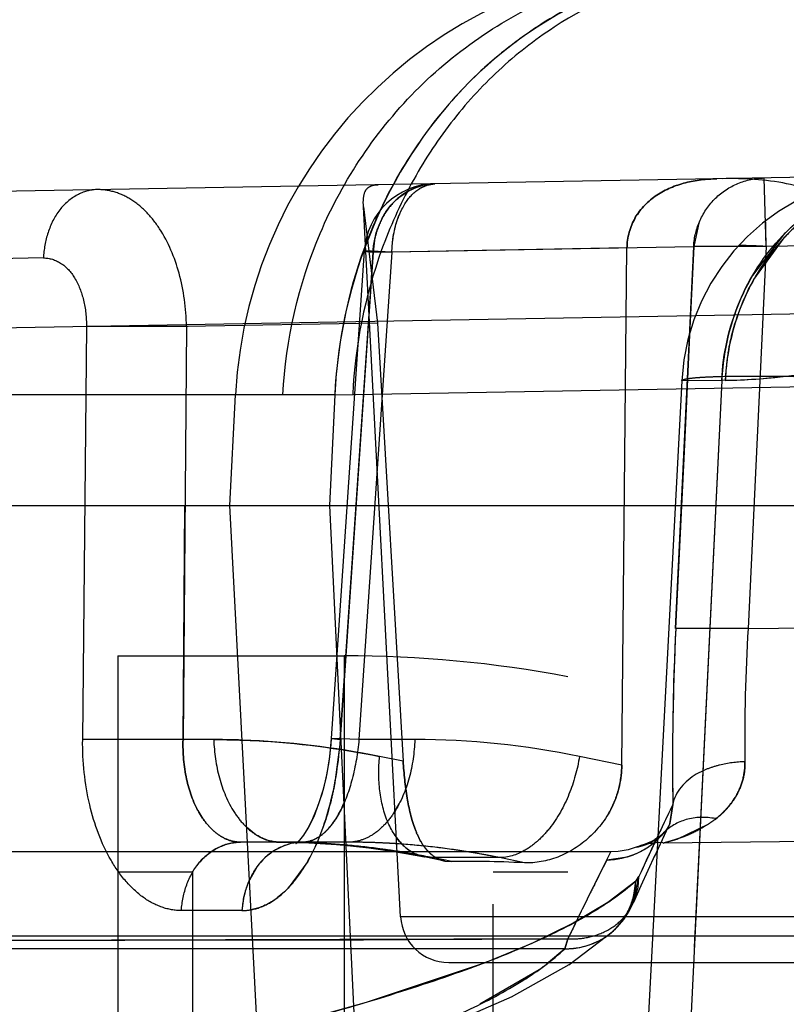
# Model space of a CAD drawing. Units: inches. Extents: x 0 to 17, y 0 to 11.
# Drawn here: x 11.6 to 11.6, y 8.4 to 8.4 of the extents above; entities that cross this region are included whole.
import ezdxf

# ---------------------------------------------------------------- set-up
doc = ezdxf.new("R2010")
doc.units = ezdxf.units.IN
doc.header["$LTSCALE"] = 0.935
doc.header["$MEASUREMENT"] = 0
doc.linetypes.add('HIDDEN', pattern=[0.2, 0.1, -0.1])
for name, color, linetype in [('6260-72_WHEEL_1', 7, 'CONTINUOUS'), ('6260-79_POSITIONER_BASE', 7, 'CONTINUOUS'), ('6820-02', 7, 'CONTINUOUS')]:
    doc.layers.add(name, color=color, linetype=linetype)

msp = doc.modelspace()

# ---------------------------------------------------------------- linework, layer by layer
at = {"layer": '6260-72_WHEEL_1', "color": 8, "linetype": 'HIDDEN'}
for p, q in [((11.5587376954, 8.3764942381), (11.5587376954, 8.2474942381)), ((11.5587376954, 8.3764942381), (11.5728376954, 8.3764942381)), ((11.5728376954, 8.3764942381), (11.5728376954, 8.2474942381)), ((11.5867876954, 8.2488030073), (11.5867876954, 8.3751854689)), ((11.5633876954, 8.362994238099999), (11.5587376954, 8.362994238099999)), ((11.5633876954, 8.3629942099), (11.5633876954, 8.2609942662)), ((11.5867876954, 8.362994238099999), (11.5821376954, 8.362994238099999)), ((11.5821376954, 8.2609942662), (11.5821376954, 8.3629942099))]:
    msp.add_line(p, q, dxfattribs=at)
msp.add_arc((11.5728376954, 8.3014942381), 0.075, 79.280559846, 90, dxfattribs=at)
at = {"layer": '6260-79_POSITIONER_BASE', "color": 8, "linetype": 'HIDDEN'}
msp.add_line((11.640635463, 8.3590192381), (11.209385463, 8.3590192381), dxfattribs=at)
at = {"layer": '6820-02', "color": 8, "linetype": 'HIDDEN'}
for p, q in [((11.6088429335, 8.4064621991), (11.5144602456, 8.4048147431)), ((11.5775438685, 8.4056309164), (11.5780085362, 8.4058491641)), ((11.5780085362, 8.4058491641), (11.5785027829, 8.4059326098)), ((11.5991500102, 8.4020215991), (11.5990214993, 8.4062907653)), ((11.5763614681, 8.3602122302), (11.5740412045, 8.4044854985)), ((11.5740444084, 8.40448349), (11.5749184745, 8.3972432418)), ((11.5949544711, 8.4034749159), (11.5946348395, 8.402026985)), ((11.60030177, 8.402817627100001), (11.5983059535, 8.400204772)), ((11.5747336054, 8.402411014), (11.5746417156, 8.4016688002)), ((11.5983847988, 8.399968400499999), (11.6002637354, 8.4025557386)), ((11.6089726901, 8.4021930547), (11.5991500104, 8.4020215991)), ((11.5740949739, 8.401737450299999), (11.5720349743, 8.3713343781)), ((11.5746511026, 8.401668232999999), (11.5725968195, 8.3712664917)), ((11.5758185327, 8.4016688127), (11.5737647601, 8.3712659704)), ((11.5740946439, 8.4017359609), (11.5758124248, 8.4016692858)), ((11.5740946731, 8.4017357476), (11.5746511026, 8.401668232999999)), ((11.5758124251, 8.401669289500001), (11.5741278278, 8.4017412805)), ((11.5746510555, 8.4016682337), (11.5741851175, 8.401717266)), ((11.5743907463, 8.3978158421), (11.5746510555, 8.4016682337)), ((11.5746421771, 8.401668775), (11.5946348351, 8.4020268936)), ((11.5904725054, 8.401924596499999), (11.5758185327, 8.4016688127)), ((11.5901515072, 8.3696701558), (11.5904725054, 8.401924596499999)), ((11.5935029946, 8.3781974441), (11.5946430236, 8.4020264474)), ((11.5946430234, 8.402026444299999), (11.5943793442, 8.3965147968)), ((11.5946430234, 8.402026444299999), (11.5943796008, 8.3965147539)), ((11.5991500841, 8.4020220137), (11.5946430236, 8.4020264474)), ((11.5991500104, 8.4020215991), (11.5980294883, 8.3781916489)), ((11.5540969713, 8.401300758), (11.5122414866, 8.400550966499999)), ((11.6090115536, 8.3979347951), (11.5398419144, 8.3967274345)), ((11.5725969428, 8.3712664803), (11.57439195, 8.3978157514)), ((11.5749184745, 8.3972432418), (11.5630111794, 8.3970353992)), ((11.5749184745, 8.3972432418), (11.5765204249, 8.369915469)), ((11.5567821302, 8.397034853500001), (11.5565324758, 8.3712665054)), ((11.5630109919, 8.3970353864), (11.5567742817, 8.3970353969)), ((11.5631079073, 8.39702894), (11.5567742817, 8.3970353965)), ((11.5630111794, 8.3970353992), (11.5627988078, 8.3712659704)), ((11.5943796008, 8.3965147539), (11.5941364135, 8.3914384603)), ((11.5938924855, 8.3936410375), (11.5896890986, 8.313435371799999)), ((11.5963849926, 8.393667001799999), (11.59252692, 8.3141225492)), ((11.5963849097, 8.3936670144), (11.5938924402, 8.3936410408)), ((11.5963849926, 8.393667001799999), (11.5950978823, 8.3671521817)), ((11.5966016767, 8.3936713752), (11.5963849926, 8.393667001799999)), ((11.5941364844, 8.391438451900001), (11.594009814, 8.388790785)), ((11.5940098043, 8.3887907812), (11.5935030081, 8.3781974495)), ((11.5627988078, 8.3712659704), (11.5629185964, 8.3858922575)), ((11.5980294723, 8.3781916537), (11.5935112586, 8.3781970027)), ((11.5980294883, 8.3781916489), (11.6043046505, 8.3782613002)), ((11.5628695589, 8.3712612689), (11.5565403757, 8.371265967200001)), ((11.5627987907, 8.3712659716), (11.5565403777, 8.3712659676)), ((11.5647129041, 8.3712659704), (11.5627988078, 8.3712659704)), ((11.5737647378, 8.3712659713), (11.5720455096, 8.371333804199999)), ((11.5737647366, 8.3712659713), (11.5720455212, 8.3713337888)), ((11.5720456122, 8.3713336628), (11.572605532, 8.3712659599)), ((11.5720456138, 8.3713336627), (11.5726054119, 8.3712659711)), ((11.5726054155, 8.3712659704), (11.5722405697, 8.3684525854)), ((11.5772438386, 8.3712659704), (11.5737647601, 8.3712659704)), ((11.5765204249, 8.369915469), (11.5750497364, 8.3702153712)), ((11.5901515072, 8.3696701558), (11.5875129652, 8.3702153712)), ((11.5759131834, 8.3666576262), (11.5762750159, 8.367275149700001)), ((11.5933308969, 8.3672221648), (11.5931521892, 8.3660247566)), ((11.5931523538, 8.3660235225), (11.5933313443, 8.3672226849)), ((11.5950978823, 8.3671521817), (11.5946698109, 8.3583139093)), ((11.5927590082, 8.3651892402), (11.5931226921, 8.3659631339)), ((11.5931495022, 8.3660222914), (11.5931226921, 8.3659631339)), ((11.5935939252, 8.3650599457), (11.5955784344, 8.3660229344)), ((11.5673399538, 8.3653366888), (11.5667594677, 8.3657971164)), ((11.5921848305, 8.3639561734), (11.5929412349, 8.3655777707)), ((11.5926015704, 8.3652735346), (11.5923968572, 8.365113491699999)), ((11.5926405829, 8.3653367859), (11.5924281764, 8.3651693414)), ((11.5927601679, 8.365449338300001), (11.5926017999, 8.365273329299999)), ((11.5927602108, 8.3654497655), (11.5926344854, 8.3653313024)), ((11.5730993549, 8.364869238099999), (11.5663696875, 8.364869238099999)), ((11.5688540436, 8.3648692376), (11.5706456183, 8.364833025)), ((11.5691972642, 8.3648679284), (11.5709296343, 8.3648206162)), ((11.5698277167, 8.3647825995), (11.5699158937, 8.364819092100001)), ((11.5700288152, 8.3649631298), (11.5698833359, 8.364824393500001)), ((11.5702440741, 8.3648692664), (11.5698930239, 8.3648469069)), ((11.5699158937, 8.364819092100001), (11.570115356, 8.3648621491)), ((11.5700671075, 8.3650048656), (11.5700404723, 8.364975624500001)), ((11.570115356, 8.3648621491), (11.5702524548, 8.3648692885)), ((11.5711304199, 8.364796071), (11.57056913, 8.3636710556)), ((11.5706456183, 8.364833025), (11.5723762499, 8.364729125)), ((11.5709296343, 8.3648206162), (11.5726606185, 8.3647055785)), ((11.5723762499, 8.364729125), (11.5741045231, 8.3645578049)), ((11.5726606185, 8.3647055785), (11.5743888915, 8.364523139600001)), ((11.5913935563, 8.3646739464), (11.5910336028, 8.364547349)), ((11.5916830614, 8.3647412472), (11.5911198646, 8.3645742714)), ((11.5914779455, 8.3647013849), (11.5913935563, 8.3646739464)), ((11.5923968572, 8.365113491699999), (11.5916830614, 8.3647412472)), ((11.5922223713, 8.365036171), (11.5920008965, 8.3649162054)), ((11.5924356366, 8.365174786699999), (11.5922136824, 8.3650311995)), ((11.5922877998, 8.364849901900001), (11.5927044689, 8.3648692561)), ((11.6044605884, 8.3649380303), (11.5927015649, 8.3648004006)), ((11.5927232819, 8.364802713), (11.5935939252, 8.3650599457)), ((11.5894734874, 8.364269238099999), (11.5437008898, 8.364269238099999)), ((11.5741045231, 8.3645578049), (11.5758292168, 8.3643193817)), ((11.5743888915, 8.364523139600001), (11.5761132238, 8.3642736378)), ((11.5758292168, 8.3643193817), (11.5775490017, 8.364014208099999)), ((11.5761132238, 8.3642736378), (11.5778456346, 8.363954728)), ((11.5886960722, 8.3627308962), (11.5894714791, 8.364267099800001)), ((11.5892203231, 8.3637727), (11.589473427, 8.364269238099999)), ((11.5910620544, 8.3645545966), (11.5910335334, 8.3645473035)), ((11.5911198646, 8.3645742714), (11.5911039852, 8.3645703593)), ((11.5913644659, 8.3621645463), (11.5922409736, 8.3640778635)), ((11.57056913, 8.3636710556), (11.5693444658, 8.361995971799999)), ((11.5791172541, 8.3636954199), (11.5775490017, 8.364014208099999)), ((11.5778455189, 8.3639547516), (11.5778382904, 8.3639562371)), ((11.5783435154, 8.363905385599999), (11.5778455189, 8.3639547516)), ((11.5795550496, 8.3636583301), (11.5783435154, 8.363905385599999)), ((11.5825177768, 8.363905385599999), (11.5783435154, 8.363905385599999)), ((11.5791248877, 8.3636938633), (11.5795550496, 8.3636583301)), ((11.5840744048, 8.3635837317), (11.5825177768, 8.363905385599999)), ((11.5892208033, 8.3637725193), (11.5904762079, 8.3639555466)), ((11.5674237418, 8.3633595983), (11.5669329162, 8.3625085267)), ((11.5910175128, 8.3624285649), (11.5892820306, 8.361098828300001)), ((11.5908837566, 8.3611392828), (11.5912214901, 8.3627388681)), ((11.5909298851, 8.361682681900001), (11.5910174945, 8.3624285642)), ((11.5912214914, 8.3627388767), (11.5910174999, 8.3624287189)), ((11.5910174998, 8.3624287186), (11.5912214915, 8.3627388749)), ((11.591163662, 8.362043938400001), (11.5912209197, 8.362738894400001)), ((11.5691234747, 8.361777804199999), (11.568668748, 8.361395487200001)), ((11.5908830464, 8.3611382704), (11.591163662, 8.362043938400001)), ((11.590897873, 8.3611316645), (11.5913644659, 8.3621645463)), ((11.5665648069, 8.361354349099999), (11.5664722868, 8.3606047486)), ((11.5892820306, 8.361098828300001), (11.5871278688, 8.3598119395)), ((11.5908855669, 8.3611045344), (11.590897873, 8.3611316645)), ((11.5664722654, 8.3606047499), (11.5626984994, 8.3606047499)), ((11.6186594579, 8.3602122302), (11.5763614681, 8.3602122302)), ((11.5871278688, 8.3598119395), (11.5845490874, 8.3585567865)), ((11.5897521998, 8.3594585767), (11.5902002309, 8.3599605078)), ((11.5898616387, 8.3595691163), (11.5902734575, 8.3600566773)), ((11.5868495523, 8.3572247223), (11.5896291231, 8.3593419461)), ((11.589617342, 8.359331471399999), (11.5898616387, 8.3595691163)), ((11.5896175724, 8.3593314283), (11.5896291231, 8.3593419461)), ((11.589621129, 8.3593349114), (11.5897521998, 8.3594585767)), ((11.5867924498, 8.3588475917), (11.5407803805, 8.3586952917)), ((11.540780548, 8.3586956125), (11.5671299561, 8.358784056900001)), ((11.5763671243, 8.3587998275), (11.5768018769, 8.3588015685)), ((11.5768019404, 8.3587987385), (11.5814246626, 8.3588188098)), ((11.5814246626, 8.3588188098), (11.5867927317, 8.358848245399999)), ((11.5845490874, 8.3585567865), (11.5816701189, 8.357371967999999)), ((11.5866004664, 8.3582284195), (11.5867927324, 8.3588482772)), ((11.5867927221, 8.3588482332), (11.5866004679, 8.3582284231)), ((11.5671594646, 8.358219460800001), (11.5404771823, 8.3582311715)), ((11.5404775818, 8.3582307822), (11.5866007316, 8.358227940299999)), ((11.5711238925, 8.3582207394), (11.5671594646, 8.358219460800001)), ((11.5866005549, 8.358228307300001), (11.5711238858, 8.3582212986)), ((11.5762714036, 8.3582229586), (11.5711238925, 8.3582207394)), ((11.5814302841, 8.3582255132), (11.5762713944, 8.358223131599999)), ((11.5866024456, 8.358228049), (11.5855902597, 8.357362459099999)), ((11.5814978457, 8.357306285), (11.5742239311, 8.3548792133)), ((11.5793573567, 8.357369238099999), (11.6156635693, 8.357369238099999)), ((11.5816701189, 8.357371967999999), (11.5814978457, 8.357306285)), ((11.5816599121, 8.357369238099999), (11.5814980529, 8.3573027085)), ((11.5849953021, 8.3569189624), (11.5813080127, 8.3547597819)), ((11.5832651834, 8.3552205669), (11.586875028, 8.357241242)), ((11.5742239311, 8.3548792133), (11.567463056, 8.352997502400001)), ((11.5790250857, 8.3533762108), (11.5833092043, 8.3552420943))]:
    msp.add_line(p, q, dxfattribs=at)
at = {"layer": '6820-02', "color": 9, "linetype": 'Continuous'}
for p, q in [((11.5722601836, 8.3927720197), (11.7663459127, 8.3961563145)), ((11.5690276462, 8.392760813099999), (11.1862716353, 8.3927608158)), ((11.5722601836, 8.3927720197), (11.5690276462, 8.392760813099999)), ((11.5722601836, 8.3927720197), (11.5719284162, 8.3858692381)), ((11.5719284162, 8.3858692381), (11.5754229927, 8.3131607748))]:
    msp.add_line(p, q, dxfattribs=at)
at = {"layer": '6820-02', "color": 7, "linetype": 'Continuous'}
for p, q in [((11.565710463, 8.3858692381), (11.5660716352, 8.392760812799999)), ((11.185910463, 8.3858692381), (12.890510463, 8.3858692381)), ((11.569563151, 8.3123555725), (11.565710463, 8.3858692381))]:
    msp.add_line(p, q, dxfattribs=at)
at = {"layer": '6820-02', "color": 8, "linetype": 'HIDDEN'}
for points in [[(11.572038026, 8.3713343216), (11.5719243721, 8.3701918548), (11.5717538792, 8.3691475375), (11.5715258032, 8.3681555949), (11.5712512357, 8.3672536528), (11.5709417789, 8.3664609499), (11.5706146182, 8.3657997085), (11.5703077088, 8.3653093712)], [(11.5720380246, 8.3713343363), (11.5720084468, 8.3709557458), (11.5718792455, 8.369872325800001), (11.5716898041, 8.368836678400001), (11.5714464763, 8.3678699433), (11.5711686989, 8.3670230155), (11.570878608, 8.366320764500001), (11.5705868961, 8.3657505492), (11.5703097509, 8.3653122443)], [(11.5703097509, 8.3653122443), (11.5700554908, 8.3649919937), (11.5700288152, 8.3649631298)], [(11.5700404723, 8.364975624500001), (11.5698902824, 8.364830230399999), (11.5698264424, 8.3647818637), (11.5698544264, 8.3647936535)], [(11.5913935563, 8.3646739464), (11.5918333945, 8.3647840762), (11.5922877998, 8.364849901900001)], [(11.5914763759, 8.3647010666), (11.5914022231, 8.364676574099999), (11.5913935563, 8.3646739464)], [(11.5920080186, 8.3649196586), (11.5918003444, 8.3648241502), (11.5916176931, 8.3647511012), (11.5914779455, 8.3647013849)], [(11.5911139477, 8.3645788462), (11.5905421994, 8.364397924299999), (11.5899193553, 8.3642913199), (11.5894734885, 8.364269176599999)], [(11.5902002309, 8.3599605078), (11.5905674918, 8.36049625), (11.5908857711, 8.3611044322)], [(11.5902734575, 8.3600566773), (11.5906115234, 8.360570833999999), (11.5908892951, 8.3611121335)]]:
    msp.add_lwpolyline(points, dxfattribs=at)
at = {"layer": '6820-02', "color": 7, "linetype": 'Continuous'}
msp.add_arc((11.5945325769, 8.3912692381), 0.0285, 90.000000004, 177, dxfattribs=at)
at = {"layer": '6820-02', "color": 8, "linetype": 'HIDDEN'}
for centre, radius, start, end in [((11.6073739981, 8.392934502300001), 0.0135, 91, 177), ((11.5785812924, 8.4014332772), 0.0045, 91.0022888721, 176.1262685017), ((11.2604326363, 8.3959319011), 0.3387721119, 1.0299926616, 1.2976626402), ((11.6094705246, 8.393980299199999), 0.0125818571, 129.6756332029, 137.033405559), ((11.6092724878, 8.393955698600001), 0.0126098198, 129.1445811013, 135.3495324057), ((11.5798856497, 8.4013654918), 0.005257059699999999, 160.4547235372, 168.52854785), ((11.5951752032, 8.3177771565), 0.0843385775, 87.2986466423, 88.435428485), ((11.6110709592, 8.3930026341), 0.0144847295, 170.7325161339, 177.3561280389), ((11.5959461475, 8.4306632749), 0.0369977075, 271.0152256715, 284.449022947), ((11.5959788834, 8.4301805503), 0.0365152454, 270.977212025, 276.9636581677), ((11.7704220587, 8.369812933), 0.1771094079, 177.2866943776, 180.5051703967), ((11.7710245782, 8.3698027312), 0.1777117358, 177.2926047734, 180.8319165917), ((11.6994324864, 8.3715882098), 0.1016177292, 176.2741135779, 180.9629525038), ((11.6994974831, 8.37158656), 0.1016826972, 176.2755637627, 180.9615068936), ((11.5647119324, 8.3206000265), 0.0506672054, 88.0030282025, 89.99894698930002), ((11.5646327653, 8.3194203811), 0.0518489071, 78.41016456609998, 87.961022541), ((11.5772402445, 8.3207356664), 0.05053156559999999, 78.2710037556, 89.9958789079), ((11.5840168242, 8.3697357217), 0.006135033299999999, 344.7611548469999, 359.3876616396), ((11.5841282279, 8.3697010692), 0.00601844, 337.2325092602999, 344.8006849683), ((11.77150925, 8.3698155995), 0.1781965806, 180.5029456782, 180.8338983661), ((11.5841260432, 8.369710423799999), 0.0060240797, 329.4778813876, 337.1585105717999), ((11.83560476, 8.2504658608), 0.2689394169, 154.2695858542, 155.3253037178), ((11.8417776219, 8.2475210691), 0.2757785485, 154.2752741355, 154.7209284808), ((11.5912314288, 8.3668621953), 0.0020960246, 327.6899495355, 334.5753560241), ((11.589531221, 8.3750885938), 0.0108974754, 303.7051179843, 306.3417413085), ((11.8374892883, 8.2495683624), 0.2710266218, 154.7251575319, 155.1656865054), ((11.5895705176, 8.367961296399999), 0.0040515992, 312.5132438776, 318.4368476974), ((11.5911038871, 8.366967478400001), 0.0022613112, 311.4981429833, 317.7992100999), ((11.591180043, 8.3668978174), 0.0021581019, 317.8111101925, 324.5582886618), ((11.5912215412, 8.3668687309), 0.0021078746, 324.5761821463, 328.1856437295), ((11.5688570318, 8.3182298282), 0.0466394095, 88.7032597068, 89.99956262570001), ((11.5688536704, 8.3180738471), 0.0467954267, 87.8549360007, 88.7034671594), ((11.5688500944, 8.3179754841), 0.04689385469999999, 87.41126878940001, 87.85506816540001), ((11.5688370369, 8.3177243171), 0.04714535509999999, 84.8370815127, 87.40920296719997), ((11.5687958177, 8.3172726933), 0.0475988559, 82.28107323629999, 84.83658659150001), ((11.5730994182, 8.3183409561), 0.0465282816, 88.7017120766, 90.0000779988), ((11.5731000764, 8.3183725381), 0.0464966928, 87.40316595799999, 88.70164117549999), ((11.5731007745, 8.3183892524), 0.0464799641, 86.8063224736, 87.4030921651), ((11.5730880588, 8.31828557), 0.0465841943, 78.3213075451, 86.79781273370001), ((11.5731011007, 8.3183952028), 0.04647400469999999, 86.2722611411, 86.80631528549999), ((11.573100565, 8.3183902054), 0.0464790263, 83.5079653352, 86.2720026267), ((11.5687497515, 8.3169235233), 0.0479510493, 81.12534948689999, 82.2825661041), ((11.5686862025, 8.3165290979), 0.0483505567, 78.4785196226, 81.1230519178), ((11.5730960922, 8.3183551923), 0.0465143206, 80.9120020827, 83.5073674498), ((11.5730876486, 8.318302502), 0.0465676832, 79.6147910139, 80.9119834876), ((11.5730776618, 8.3182483262), 0.0466227718, 78.3180598494, 79.6147207744), ((11.8017260665, 8.255914002599999), 0.2383104809, 153.0895975263, 154.4100158384), ((11.8291172806, 8.253457669), 0.2617953146, 155.1686280512, 155.3275651833), ((11.5718039633, 8.3603263584), 0.0053375048, 155.868215824, 160.8858717326), ((11.7904363941, 8.2615356294), 0.2256984932, 153.3614266277, 153.6515735118), ((11.5719183019, 8.3602837286), 0.005459499699999999, 160.8560748158, 168.6908756733), ((11.5649316315, 8.3662449067), 0.0061258922, 313.1792370203, 316.0840301438001), ((11.8042114446, 8.2547196962), 0.2410675833, 153.652982073, 154.1929959838), ((11.5872745931, 8.3627463871), 0.0039507958, 328.9429394681001, 335.6716019235), ((11.5664688236, 8.3637838739), 0.0031791259, 270.0620286895, 280.2005609674), ((11.5793573567, 8.360369238099999), 0.003, 183.0000000001, 270), ((11.8226358744, 8.2457725986), 0.2615495049, 154.1855804153, 154.3845371485), ((11.5869688505, 8.3622780813), 0.0039619681, 303.6680233241, 311.9521063774), ((11.5870732875, 8.3621573625), 0.0038020392, 312.2199978549, 319.627265182), ((11.5683540443, 10.7431972007), 2.3844134581, 269.9705860203, 270.19255039), ((11.5749031208, 8.3710785962), 0.0173881383, 305.4791098543, 307.9244865985)]:
    msp.add_arc(centre, radius, start, end, dxfattribs=at)
msp.add_ellipse((11.5973689431, 8.360249038300001), major_axis=(0.0211489508, -0.0027267587), ratio=0.09792078630000002, start_param=2.2631267911, end_param=2.5848439813, dxfattribs=at)
at = {"layer": '6820-02', "color": 9, "linetype": 'Continuous'}
for points, knots in [([(11.5690275665, 8.3927608127), (11.5692007422, 8.396201458), (11.5704046395, 8.4014893368), (11.5738442239, 8.4077704393), (11.5773745866, 8.412068076599999), (11.5816809565, 8.4155249702), (11.5878618193, 8.4187727119), (11.5930412028, 8.419769235599999), (11.5963613639, 8.4197692359)], [0, 0, 0, 0, 0.2446648854, 0.3748013102, 0.5064089561, 0.6369576638000001, 0.764201252, 1, 1, 1, 1]), ([(11.5928391079, 8.4191469577), (11.5914719559, 8.418828355599999), (11.5887258994, 8.4179328803), (11.5848460353, 8.415844034), (11.5812584208, 8.4130488301), (11.5781562365, 8.4096049974), (11.575651675, 8.4056810087), (11.5732369704, 8.4001540101), (11.5723953142, 8.3956919802), (11.5722601903, 8.392772019299999)], [0, 0, 0, 0, 0.1175432904, 0.2403895014, 0.3672050266, 0.4964679776, 0.6265925561, 0.7552409081999999, 1, 1, 1, 1]), ([(11.5937815158, 8.4191133313), (11.5910062223, 8.418434974), (11.5869595583, 8.4166534958), (11.5823834848, 8.4130783632), (11.5793882476, 8.40978331), (11.5769382671, 8.4059939698), (11.5744396196, 8.4004326968), (11.5735138859, 8.3958496462), (11.5733752587, 8.3927879992)], [0, 0, 0, 0, 0.240675035, 0.3633430867, 0.4876583412, 0.6138935569, 0.7418207478, 1, 1, 1, 1])]:
    msp.add_open_spline(points, degree=3, knots=knots, dxfattribs=at)
at = {"layer": '6820-02', "color": 8, "linetype": 'HIDDEN'}
for points, knots in [([(11.5980421849, 8.4197786554), (11.5947656671, 8.419741938200001), (11.5880984337, 8.4182127255), (11.5796701985, 8.4122322564), (11.5740088255, 8.4032967807), (11.5724239786, 8.3963115495), (11.5722601836, 8.3927720197)], [0, 0, 0, 0, 0.240458704, 0.4861840631, 0.7399775798, 1, 1, 1, 1]), ([(11.5963849927, 8.3936670023), (11.5964619001, 8.395339319), (11.5971920066, 8.3986511386), (11.5994832455, 8.4021888044), (11.6019481496, 8.4043205537), (11.6047138823, 8.405904355399999), (11.6071071908, 8.40643473), (11.608678052, 8.4064593017)], [0, 0, 0, 0, 0.2581445064, 0.5108446893, 0.634965259, 0.7577428893000001, 1, 1, 1, 1]), ([(11.6088429336, 8.4064621942), (11.6073405691, 8.406435970499999), (11.6041696774, 8.4057477286), (11.6001060617, 8.402871729400001), (11.5973842079, 8.398588785700001), (11.5966757137, 8.3952814208), (11.5966016452, 8.3936707843)], [0, 0, 0, 0, 0.2325838677, 0.4876902848, 0.7504288302, 1, 1, 1, 1]), ([(11.5740444445, 8.4044834625), (11.5740328712, 8.4047042949), (11.5740261721, 8.4050753277), (11.5741691824, 8.405578569500001), (11.5745389401, 8.4058439021), (11.5748217437, 8.405868357000001), (11.574971599, 8.405870972699999)], [0, 0, 0, 0, 0.3408781016, 0.5741039405, 0.7689643854000001, 1, 1, 1, 1]), ([(11.5746417817, 8.401668798200001), (11.5746643655, 8.402207995700001), (11.5749089179, 8.4032949628), (11.5759409887, 8.405128638999999), (11.5775184094, 8.405915411), (11.5785025769, 8.4059325803)], [0, 0, 0, 0, 0.2599020172, 0.5259586018, 1, 1, 1, 1]), ([(11.5785025087, 8.4059325763), (11.5781376702, 8.4059262074), (11.5773773944, 8.4057712469), (11.5763240649, 8.4052109991), (11.5754514639, 8.4042983352), (11.5750749848, 8.4035287059), (11.5749315154, 8.4031242498)], [0, 0, 0, 0, 0.2272603482, 0.4739820176, 0.7327214182999999, 1, 1, 1, 1]), ([(11.5758183082, 8.4016688077), (11.5758300466, 8.40221914), (11.5759711978, 8.4032700977), (11.5765232125, 8.404649707999999), (11.5773739875, 8.4056415269), (11.5781480552, 8.405926418), (11.5785027615, 8.4059326094)], [0, 0, 0, 0, 0.3019609334, 0.5754470336999999, 0.8053914241, 1, 1, 1, 1]), ([(11.5960791928, 8.406239407200001), (11.5954213254, 8.406227924), (11.5941091096, 8.406080917999999), (11.5922658507, 8.4053311982), (11.5908425179, 8.4038999949), (11.5904793545, 8.4025781401), (11.5904725055, 8.401924597699999)], [0, 0, 0, 0, 0.252353036, 0.5017375024, 0.7493304465999999, 1, 1, 1, 1]), ([(11.5904725055, 8.4019245976), (11.5904793571, 8.4025783876), (11.5908426155, 8.403900433099999), (11.5922662538, 8.4053312902), (11.5941092216, 8.4060809503), (11.595421328, 8.4062279241), (11.5960791928, 8.406239407200001)], [0, 0, 0, 0, 0.2507644308, 0.4983105043, 0.7476480768000001, 1, 1, 1, 1]), ([(11.5946348392, 8.4020269787), (11.5946635787, 8.4025850323), (11.5949356915, 8.4037002402), (11.5959165277, 8.4051056318), (11.5973464727, 8.406045110700001), (11.5984659579, 8.4062810687), (11.5990214986, 8.4062907653)], [0, 0, 0, 0, 0.2504889965, 0.5009914796, 0.7509310503, 1, 1, 1, 1]), ([(11.6076422018, 8.3978144366), (11.6076337256, 8.3991326603), (11.6071675314, 8.4011477661), (11.6056439777, 8.4033028476), (11.6036207686, 8.404995343300001), (11.6004203541, 8.406129379400001), (11.5977523092, 8.4062686115), (11.5964084383, 8.406245154199999)], [0, 0, 0, 0, 0.2500955512, 0.3732783908, 0.4961011432, 0.7450050572, 1, 1, 1, 1]), ([(11.5574172791, 8.4055645523), (11.5569999889, 8.405557290700001), (11.5561060917, 8.4052872103), (11.5549937233, 8.404327435599999), (11.5543125043, 8.402901870900001), (11.5541140839, 8.4018371165), (11.5540968461, 8.4013007227)], [0, 0, 0, 0, 0.2123274605, 0.4557471622, 0.7269701257, 1, 1, 1, 1]), ([(11.5630111794, 8.3970353992), (11.5629917368, 8.3981523126), (11.5627107103, 8.400281396699999), (11.5617127223, 8.4027027816), (11.5605551077, 8.404181635), (11.5595924722, 8.4049794976), (11.5585308422, 8.405466820900001), (11.5577808682, 8.4055709363), (11.5574172697, 8.4055645608)], [0, 0, 0, 0, 0.2996681092, 0.57026739, 0.6904468063, 0.8004515123999999, 0.9024462501999999, 1, 1, 1, 1]), ([(11.5758183296, 8.401668808), (11.5758234738, 8.4019099788), (11.5758907223, 8.4028271069), (11.5761334583, 8.4037410485), (11.5764421019, 8.4043458591)], [0, 0, 0, 0, 0.2621342176, 1, 1, 1, 1]), ([(11.5741278278, 8.4017412805), (11.5741229908, 8.4017410598), (11.574114041, 8.4017391853), (11.5740945682, 8.401742364299999), (11.5740946439, 8.4017359645)], [0, 0, 0, 0, 0.4306963337, 1, 1, 1, 1]), ([(11.5741851175, 8.401717266), (11.5741627684, 8.40172033), (11.5741394578, 8.401729677899999), (11.5740967276, 8.401727712000001), (11.5740946732, 8.4017357438)], [0, 0, 0, 0, 0.7312558403, 1, 1, 1, 1]), ([(11.5540969713, 8.401300758), (11.5544670437, 8.401307449900001), (11.5552757097, 8.401046406599999), (11.5561465049, 8.4000352801), (11.5566689733, 8.398638865), (11.5567792505, 8.3975848225), (11.556774312, 8.3970353992)], [0, 0, 0, 0, 0.2009658327, 0.4309268278, 0.7016753608, 1, 1, 1, 1]), ([(11.5983059535, 8.400204772), (11.5977113521, 8.3991919407), (11.596803856, 8.3970607197), (11.596436147, 8.3947794918), (11.5963849851, 8.393667002799999)], [0, 0, 0, 0, 0.5132869133, 1, 1, 1, 1]), ([(11.5967752949, 8.3953353091), (11.5968395698, 8.3957300391), (11.5971681797, 8.3973367677), (11.5977786016, 8.39888719), (11.5983847988, 8.399968400499999)], [0, 0, 0, 0, 0.2439361184, 1, 1, 1, 1]), ([(11.5938924883, 8.3936410913), (11.5938942354, 8.393674428999999), (11.5940197845, 8.3937322857), (11.5942237975, 8.3937743368), (11.5945947214, 8.3938254526), (11.5950860358, 8.3938639148), (11.5957162642, 8.39389696), (11.5967986833, 8.3939308321), (11.5984284132, 8.393946250700001), (11.6006676246, 8.3939288723), (11.6032238497, 8.3938760918), (11.6059948232, 8.3937888808), (11.6079027606, 8.3937115138), (11.6088733355, 8.3936678838)], [0, 0, 0, 0, 0.006666069599999999, 0.021751574, 0.0459001271, 0.07908270120000001, 0.1211128997, 0.1715397472, 0.295485426, 0.4464173675, 0.6187137494, 0.805998302, 1, 1, 1, 1]), ([(11.5626984994, 8.3606047499), (11.5622899282, 8.3606047889), (11.5614368207, 8.3607592449), (11.5602465434, 8.3614031354), (11.5591709811, 8.3624235303), (11.5578765977, 8.3642924792), (11.5567907227, 8.367291134), (11.5565278475, 8.3699001115), (11.5565404122, 8.3712659704)], [0, 0, 0, 0, 0.0912952978, 0.1895118203, 0.2984307686, 0.4195251177, 0.6947857606, 1, 1, 1, 1]), ([(11.5627988034, 8.371265971), (11.5627696366, 8.370443099800001), (11.5629054334, 8.3688739521), (11.5635263904, 8.3670665423), (11.5642936691, 8.3659521918), (11.5649299165, 8.3653507088), (11.5656272688, 8.364964626799999), (11.5661294897, 8.364869283700001), (11.5663696732, 8.3648692679)], [0, 0, 0, 0, 0.3086712561, 0.5846063886999999, 0.7048503081999999, 0.8127752643, 0.9099601198, 1, 1, 1, 1]), ([(11.5663696748, 8.3648692661), (11.5661294702, 8.3648692922), (11.5656272133, 8.3649646642), (11.5649298272, 8.3653507971), (11.5642935674, 8.365952323), (11.5635263105, 8.3670666881), (11.5629054136, 8.3688740587), (11.562769647, 8.3704431414), (11.5627988059, 8.3712659709)], [0, 0, 0, 0, 0.09004785539999999, 0.1872398818, 0.2951702828, 0.4154164256, 0.6913442070999999, 1, 1, 1, 1]), ([(11.5647128636, 8.371267233500001), (11.5655759228, 8.3712672337), (11.5690421983, 8.3711785875), (11.5724986772, 8.3707345473), (11.5750494253, 8.3702121375)], [0, 0, 0, 0, 0.248953096, 1, 1, 1, 1]), ([(11.5647129042, 8.3712659704), (11.5647387915, 8.3704625731), (11.5649625163, 8.3688773383), (11.5657062719, 8.367051804099999), (11.5665995106, 8.3659068526), (11.5673222239, 8.3653019214), (11.568086282, 8.3649478882), (11.5686100467, 8.3648692377), (11.5688573878, 8.3648692377)], [0, 0, 0, 0, 0.2903358793, 0.5735193237, 0.6995279801000001, 0.8117306031999999, 0.9106609294, 1, 1, 1, 1]), ([(11.5664722654, 8.3606047499), (11.5668571872, 8.3606047898), (11.5676649947, 8.3607601475), (11.5687829189, 8.3614072122), (11.5697905221, 8.3624275881), (11.571025582, 8.3643062771), (11.5721135931, 8.3672961978), (11.5725131453, 8.3698912912), (11.5726054155, 8.3712659704)], [0, 0, 0, 0, 0.0871214882, 0.1816497721, 0.2882303939, 0.4087917569, 0.6881611689, 1, 1, 1, 1]), ([(11.5737647673, 8.3712659697), (11.5736890396, 8.3704369247), (11.5734279166, 8.3688838644), (11.5728071136, 8.3670879661), (11.5721046008, 8.365963702), (11.5715411306, 8.3653608744), (11.5709221354, 8.364968724199999), (11.570467964, 8.3648704511), (11.5702526055, 8.3648692897)], [0, 0, 0, 0, 0.31974089, 0.6028821124, 0.7224868204000001, 0.8265472327, 0.9172850284, 1, 1, 1, 1]), ([(11.5772438385, 8.3712659704), (11.5772179512, 8.3704625731), (11.5769942265, 8.3688773383), (11.5762504708, 8.367051804099999), (11.5753572321, 8.3659068526), (11.5746345188, 8.3653019214), (11.5738704607, 8.3649478882), (11.5733466961, 8.3648692377), (11.5730993549, 8.3648692377)], [0, 0, 0, 0, 0.2903358793, 0.5735193237, 0.6995279801000001, 0.8117306031999999, 0.9106609294, 1, 1, 1, 1]), ([(11.5778383719, 8.363956634), (11.5776146251, 8.3640030622), (11.5771574484, 8.3641670841), (11.5762876901, 8.364798451799999), (11.5754463162, 8.366128355499999), (11.5749837781, 8.368085103), (11.5749814601, 8.369502669800001), (11.5750497364, 8.3702153712)], [0, 0, 0, 0, 0.0925901827, 0.1938015167, 0.4305453583, 0.7099015564, 1, 1, 1, 1]), ([(11.5875129652, 8.3702153712), (11.5873840255, 8.3694107261), (11.5869467792, 8.3678235283), (11.5859690743, 8.3660425511), (11.5849284572, 8.3649244305), (11.5839315046, 8.3641833104), (11.5830563678, 8.363904225599999), (11.5825177768, 8.363905385599999)], [0, 0, 0, 0, 0.2837356235, 0.5684665565, 0.6973455615, 0.8124729136, 1, 1, 1, 1]), ([(11.5791177034, 8.3636959952), (11.5789176701, 8.3637371532), (11.5785167353, 8.363893753300001), (11.5780021986, 8.3643293801), (11.5775773642, 8.3649423525), (11.5770901379, 8.366033530900001), (11.5767106696, 8.3677188755), (11.5765658583, 8.3691483837), (11.5765204249, 8.369915469)], [0, 0, 0, 0, 0.08581228029999999, 0.1768996963, 0.2792823905, 0.3966155838, 0.6771152356, 1, 1, 1, 1]), ([(11.5765204249, 8.369915469), (11.5765658601, 8.3691483537), (11.5767106645, 8.367718863099999), (11.5770901439, 8.3660335729), (11.5775772941, 8.3649424634), (11.5780020707, 8.364329442899999), (11.5785167096, 8.363893860800001), (11.5789176663, 8.3637371946), (11.5791177189, 8.3636960159)], [0, 0, 0, 0, 0.3228974657, 0.6033766573, 0.7206964470999999, 0.8230778934999999, 0.9141780129000001, 1, 1, 1, 1]), ([(11.5901515072, 8.3696701558), (11.590143472, 8.3688152111), (11.5897632352, 8.3671143888), (11.5882543612, 8.3651026186), (11.5862755537, 8.363841471), (11.584777022, 8.3635505438), (11.5840744048, 8.3635837317)], [0, 0, 0, 0, 0.2708867388, 0.5324222638, 0.7771394081999999, 1, 1, 1, 1]), ([(11.597829005, 8.369880500299999), (11.5972981919, 8.369876813), (11.5964977564, 8.3697710576), (11.5954863027, 8.369455757599999), (11.5943030926, 8.368906881900001), (11.5934493046, 8.368007774299999), (11.5933313247, 8.3672225048)], [0, 0, 0, 0, 0.2872114235, 0.4322983743, 0.5703495178, 1, 1, 1, 1]), ([(11.5959890667, 8.3663107126), (11.5965112942, 8.366710916799999), (11.5972112339, 8.3674843107), (11.597747505, 8.3687707939), (11.5978327905, 8.369500740700001), (11.5978288383, 8.3698750207)], [0, 0, 0, 0, 0.4762870997, 0.7290411179999999, 1, 1, 1, 1]), ([(11.5978290703, 8.3698752135), (11.5978383298, 8.3695010673), (11.597750283, 8.3687700269), (11.5973336694, 8.3677859464), (11.5967382266, 8.366961184800001), (11.5962507936, 8.3665069175), (11.5959891753, 8.3663106974)], [0, 0, 0, 0, 0.2702447656, 0.5226571667000001, 0.7638618929000001, 1, 1, 1, 1]), ([(11.5722405697, 8.3684525854), (11.5721767334, 8.3681251815), (11.5719033631, 8.3668798603), (11.5715083253, 8.365658486900001), (11.5711304199, 8.364796071)], [0, 0, 0, 0, 0.2615921383, 1, 1, 1, 1]), ([(11.5714953252, 8.3653653773), (11.5716328829, 8.365477482100001), (11.572218194, 8.366050746900001), (11.5726180471, 8.3667874072), (11.5728640282, 8.3673762992)], [0, 0, 0, 0, 0.2175592262, 1, 1, 1, 1]), ([(11.5959891753, 8.3663106974), (11.5958317197, 8.3661954906), (11.5955166923, 8.365976335), (11.5950324605, 8.3656804662), (11.5945428142, 8.3654282037), (11.5940536482, 8.3652202189), (11.5936516323, 8.3650765088), (11.5933469142, 8.3649799745), (11.5931448014, 8.364920082100001), (11.5929755798, 8.3648715541), (11.5928563717, 8.3648401938), (11.5927888917, 8.364819925299999), (11.5927510887, 8.3648124975), (11.5927392916, 8.3648040077), (11.5927220282, 8.364804636599999), (11.5927232803, 8.3648027135)], [0, 0, 0, 0, 0.1616050791, 0.3176991547, 0.4697029597, 0.6173957079, 0.7576719340000001, 0.8231148193000001, 0.8822317955, 0.9320491115999999, 0.9695779278, 0.982879686, 0.992389631, 0.9980992297, 1, 1, 1, 1]), ([(11.5959886886, 8.3663376138), (11.5953878187, 8.3664547123), (11.5941850628, 8.3664445311), (11.5931376192, 8.3658351321), (11.5927604248, 8.3654491372)], [0, 0, 0, 0, 0.5314626381, 1, 1, 1, 1]), ([(11.5959888294, 8.3663376475), (11.5953883188, 8.3664547213), (11.5941862763, 8.3664447501), (11.5931391996, 8.365836136799999), (11.5927620056, 8.3654505276)], [0, 0, 0, 0, 0.5314446671999999, 1, 1, 1, 1]), ([(11.5688573878, 8.3648692377), (11.5687332278, 8.3648692377), (11.5682000054, 8.3649085457), (11.5676843706, 8.365115764199999), (11.5673399538, 8.3653366888)], [0, 0, 0, 0, 0.232795777, 1, 1, 1, 1]), ([(11.5702526055, 8.3648692879), (11.5704682855, 8.3648704663), (11.570923249, 8.3649689128), (11.5713116345, 8.3652156757), (11.5714953252, 8.3653653773)], [0, 0, 0, 0, 0.4764871265, 1, 1, 1, 1]), ([(11.5911039938, 8.3645703647), (11.591115642, 8.364575387999999), (11.5911656192, 8.3645833953), (11.5912704199, 8.364613691799999), (11.5914377578, 8.364656648099999), (11.5917378301, 8.3647541716), (11.5921475105, 8.3649377523), (11.5924570105, 8.3651484851), (11.5926015913, 8.3652735106)], [0, 0, 0, 0, 0.0227925482, 0.0898897451, 0.1965597279, 0.3328469557, 0.6565593563000001, 1, 1, 1, 1]), ([(11.5626985223, 8.3606047485), (11.5627218771, 8.3611503618), (11.5629542675, 8.3622383523), (11.5637292096, 8.3636809547), (11.5649599945, 8.3646206846), (11.5659193259, 8.3648692691), (11.566369688, 8.3648692679)], [0, 0, 0, 0, 0.2661527331, 0.5340575961, 0.7805122385, 1, 1, 1, 1]), ([(11.5663696879, 8.3648692661), (11.5658749741, 8.3648692674), (11.5648174997, 8.3645710246), (11.563990013, 8.363856931599999), (11.5636588499, 8.3634064066)], [0, 0, 0, 0, 0.4694313123, 1, 1, 1, 1]), ([(11.5702440733, 8.3648692642), (11.5692845158, 8.3648692665), (11.5680073571, 8.364213081900001), (11.5671423646, 8.3629711082), (11.5666752268, 8.3619711627), (11.5664961942, 8.3611484204), (11.5664722839, 8.3606047487)], [0, 0, 0, 0, 0.4661295069, 0.5993340594, 0.7356423837999999, 1, 1, 1, 1]), ([(11.5698930239, 8.3648469069), (11.5694283773, 8.3647888289), (11.5684772913, 8.3644489596), (11.5677267051, 8.3637724287), (11.5674237418, 8.3633595983)], [0, 0, 0, 0, 0.4776566602, 1, 1, 1, 1]), ([(11.5688573878, 8.3648692377), (11.5696492294, 8.364869237799999), (11.572830146, 8.3647882362), (11.5760021355, 8.364382557), (11.5783435154, 8.363905385599999)], [0, 0, 0, 0, 0.2489010798, 1, 1, 1, 1]), ([(11.5760987195, 8.3651659133), (11.5763253575, 8.3648546759), (11.5768327114, 8.3643228325), (11.5775108881, 8.3640247197), (11.5778374427, 8.363956827)], [0, 0, 0, 0, 0.5358176329, 1, 1, 1, 1]), ([(11.5904762079, 8.3639555466), (11.590641824, 8.3640040344), (11.5913043315, 8.364237064400001), (11.5919182281, 8.364616741699999), (11.5923084288, 8.3649747769)], [0, 0, 0, 0, 0.2457747454, 1, 1, 1, 1]), ([(11.5910175127, 8.3624285648), (11.5901733193, 8.3616800833), (11.5881044355, 8.3602570805), (11.5844127639, 8.3584229568), (11.579866366, 8.3566521045), (11.5744808211, 8.3549143783), (11.5682781646, 8.3531807514), (11.5584899371, 8.3507240923), (11.5507372361, 8.3489920174), (11.5453290468, 8.3478002114)], [0, 0, 0, 0, 0.0701041395, 0.1549405593, 0.2557783995, 0.3729715765, 0.5064541456, 0.6558894871000001, 1, 1, 1, 1]), ([(11.5896290441, 8.359342032999999), (11.5898485423, 8.3595415416), (11.5905992343, 8.3604129285), (11.5909988374, 8.361580112999999), (11.5910174707, 8.3624285671)], [0, 0, 0, 0, 0.2589934276, 1, 1, 1, 1]), ([(11.5899698583, 8.3596945633), (11.5900921061, 8.3598381407), (11.5905314129, 8.3604355936), (11.5908170943, 8.3611426117), (11.5909298851, 8.361682681900001)], [0, 0, 0, 0, 0.2547245853, 1, 1, 1, 1]), ([(11.568668748, 8.361395487200001), (11.5685410384, 8.361300102000001), (11.5680421804, 8.36096377), (11.5674673155, 8.3607330577), (11.5670318289, 8.3606549977)], [0, 0, 0, 0, 0.2648589471, 1, 1, 1, 1]), ([(11.5867927156, 8.3588475752), (11.5871968703, 8.3588187505), (11.588033041, 8.3588852086), (11.5892227888, 8.3592884546), (11.5902475822, 8.3600358813), (11.5907027895, 8.360741598099999), (11.5908708558, 8.361111195800001)], [0, 0, 0, 0, 0.2457842626, 0.5018959983, 0.7537095687, 1, 1, 1, 1]), ([(11.5866004666, 8.3582284219), (11.5868607361, 8.3582207037), (11.5879453542, 8.3583026738), (11.5890078318, 8.3587826434), (11.5896209276, 8.3593351347)], [0, 0, 0, 0, 0.239832277, 1, 1, 1, 1]), ([(11.5866004666, 8.3582281042), (11.5868146868, 8.3582217536), (11.5877134241, 8.3582735277), (11.5885962789, 8.3586006974), (11.5891652865, 8.3589806793)], [0, 0, 0, 0, 0.2385156541, 1, 1, 1, 1]), ([(11.5425975253, 8.3435918233), (11.5478230471, 8.3447812213), (11.5553130444, 8.3465147674), (11.5647660351, 8.3489697435), (11.5707510404, 8.3507004186), (11.5759384997, 8.3524352636), (11.5803066933, 8.3542069597), (11.5838410872, 8.3560481698), (11.5858066942, 8.3574779062), (11.5866010678, 8.3582280882)], [0, 0, 0, 0, 0.3442645763, 0.4938010358, 0.627343179, 0.7444050584999999, 0.8450487855, 0.9298123512, 1, 1, 1, 1])]:
    msp.add_open_spline(points, degree=3, knots=knots, dxfattribs=at)
msp.add_open_spline([(11.5892203171, 8.3637716027), (11.5904535731, 8.3637628362), (11.5917842168, 8.3643500647), (11.5926015907, 8.3652735889)], degree=3, dxfattribs=at)

doc.saveas('drawing.dxf')
